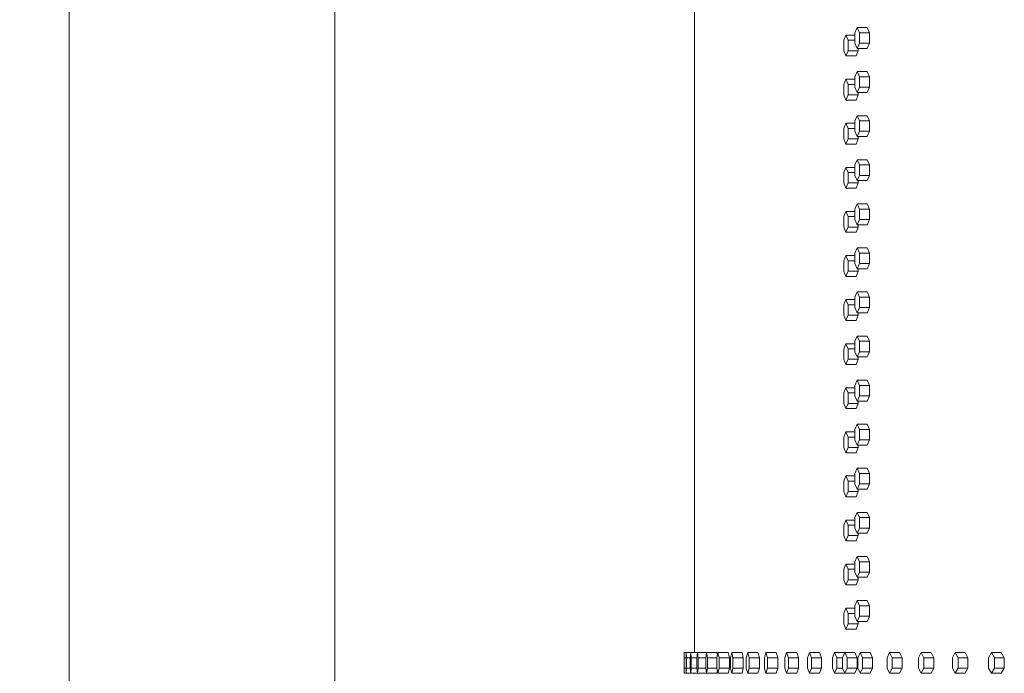
# Model space of a CAD drawing. Units: inches. Extents: x 94 to 2456, y 56 to 1594.
# Drawn here: x 448 to 496, y 1100 to 1131 of the extents above; entities that cross this region are included whole.
import ezdxf

# ---------------------------------------------------------------- set-up
doc = ezdxf.new("R2010")
doc.units = ezdxf.units.IN
doc.header["$LTSCALE"] = 75
doc.header["$MEASUREMENT"] = 0
doc.layers.add('Symbol (ANSI)', color=7, linetype='Continuous', lineweight=15)
doc.layers.add('Visible (ANSI)', color=7, linetype='Continuous', lineweight=15)
doc.styles.add('Standard (Cntr)', font='arial.ttf')
doc.dimstyles.new('LDMK_FtIn$7', dxfattribs={"dimscale": 150, "dimtxt": 0.075, "dimasz": 0.0625, "dimexe": 0.0625, "dimexo": 0.0625, "dimgap": 0.031496, "dimtad": 1, "dimdec": 4, "dimzin": 3, "dimdsep": 46, "dimlunit": 4, "dimtxsty": 'Standard (Cntr)', "dimblk": 'DOT', "dimcen": 0.09, "dimdle": 0.25, "dimclrd": 256, "dimclre": 256, "dimclrt": 256, "dimazin": 0, "dimtfac": 1, "dimtdec": 4, "dimtofl": 0, "dimtmove": 0, "dimatfit": 3, "dimldrblk": 'Filled-1', "dimfxl": 1, "dimfrac": 2, "dimtolj": 1, "dimtzin": 0, "dimlwd": -1, "dimlwe": -1, "dimarcsym": 0})

# ---------------------------------------------------------------- blocks, each defined once
blk = doc.blocks.new('_Dot')
at = {"color": 0, "linetype": 'ByBlock', "lineweight": -2}
blk.add_line((-0.5, 0), (-1, 0), dxfattribs=at)
at = {"color": 0, "linetype": 'ByBlock', "const_width": 0.5}
blk.add_lwpolyline([(-0.25, 0, 1), (0.25, 0, 1)], format="xyb", close=True, dxfattribs=at)
blk = doc.blocks.new('Filled-1')
at = {"color": 0}
for p, q in [((0, 0), (-1, 0.25)), ((-1, 0.25), (-1, -0.25)), ((-1, 0), (0, 0)), ((-1, -0.25), (0, 0))]:
    blk.add_line(p, q, dxfattribs=at)
at = {"color": 0, "flags": 128}
blk.add_lwpolyline([(-1, -0.25), (0, 0), (-1, 0.25), (-1, -0.25)], dxfattribs=at)
at = {"color": 0}
blk.add_solid([(-1, -0.25), (0, 0), (-1, 0.25), (-1, -0.25)], dxfattribs=at)

msp = doc.modelspace()

# ---------------------------------------------------------------- linework, layer by layer
at = {"layer": 'Visible (ANSI)'}
for p, q in [((450.83365, 851.70396), (450.83365, 1184.14396)), ((463.58365, 851.70396), (463.58365, 1184.14396)), ((480.83365, 1101.14406), (480.83365, 1154.64406)), ((488.64447, 1130.62906), (488.53432, 1130.37906)), ((489.12803, 1130.62906), (488.64447, 1130.62906)), ((488.75463, 1130.37906), (488.64447, 1130.62906)), ((489.23818, 1130.37906), (489.12803, 1130.62906)), ((488.10264, 1130.26406), (487.99608, 1130.01406)), ((488.53432, 1130.26406), (488.10264, 1130.26406)), ((488.2092, 1130.01406), (488.10264, 1130.26406)), ((488.53432, 1130.37906), (488.53432, 1129.87906)), ((489.23818, 1130.37906), (488.75463, 1130.37906)), ((488.75463, 1129.87906), (488.75463, 1130.37906)), ((489.23818, 1129.87906), (489.23818, 1130.37906)), ((487.99608, 1130.01406), (487.99608, 1129.51406)), ((488.53432, 1130.01406), (488.2092, 1130.01406)), ((488.2092, 1129.51406), (488.2092, 1130.01406)), ((488.53432, 1129.87906), (488.64447, 1129.62906)), ((488.64447, 1129.62906), (488.75463, 1129.87906)), ((489.23818, 1129.87906), (488.75463, 1129.87906)), ((489.12803, 1129.62906), (489.23818, 1129.87906)), ((487.99608, 1129.51406), (488.10264, 1129.26406)), ((488.10264, 1129.26406), (488.2092, 1129.51406)), ((488.58726, 1129.26406), (488.10264, 1129.26406)), ((488.69382, 1129.51406), (488.2092, 1129.51406)), ((488.58726, 1129.26406), (488.69382, 1129.51406)), ((489.12803, 1129.62906), (488.64447, 1129.62906)), ((488.69382, 1129.51406), (488.69382, 1129.62906)), ((488.64447, 1128.51406), (488.53432, 1128.26406)), ((488.53432, 1128.26406), (488.53432, 1127.76406)), ((489.12803, 1128.51406), (488.64447, 1128.51406)), ((488.75463, 1128.26406), (488.64447, 1128.51406)), ((489.23818, 1128.26406), (488.75463, 1128.26406)), ((488.75463, 1127.76406), (488.75463, 1128.26406)), ((489.23818, 1128.26406), (489.12803, 1128.51406)), ((489.23818, 1127.76406), (489.23818, 1128.26406)), ((488.10264, 1128.14906), (487.99608, 1127.89906)), ((487.99608, 1127.89906), (487.99608, 1127.39906)), ((488.53432, 1128.14906), (488.10264, 1128.14906)), ((488.2092, 1127.89906), (488.10264, 1128.14906)), ((488.53432, 1127.89906), (488.2092, 1127.89906)), ((488.2092, 1127.39906), (488.2092, 1127.89906)), ((487.99608, 1127.39906), (488.10264, 1127.14906)), ((488.10264, 1127.14906), (488.2092, 1127.39906)), ((488.69382, 1127.39906), (488.2092, 1127.39906)), ((488.53432, 1127.76406), (488.64447, 1127.51406)), ((488.58726, 1127.14906), (488.69382, 1127.39906)), ((488.64447, 1127.51406), (488.75463, 1127.76406)), ((489.12803, 1127.51406), (488.64447, 1127.51406)), ((488.69382, 1127.39906), (488.69382, 1127.51406)), ((489.23818, 1127.76406), (488.75463, 1127.76406)), ((489.12803, 1127.51406), (489.23818, 1127.76406)), ((488.58726, 1127.14906), (488.10264, 1127.14906)), ((488.64447, 1126.39906), (488.53432, 1126.14906)), ((489.12803, 1126.39906), (488.64447, 1126.39906)), ((488.75463, 1126.14906), (488.64447, 1126.39906)), ((489.23818, 1126.14906), (489.12803, 1126.39906)), ((488.10264, 1126.03406), (487.99608, 1125.78406)), ((488.53432, 1126.03406), (488.10264, 1126.03406)), ((488.2092, 1125.78406), (488.10264, 1126.03406)), ((488.53432, 1126.14906), (488.53432, 1125.64906)), ((489.23818, 1126.14906), (488.75463, 1126.14906)), ((488.75463, 1125.64906), (488.75463, 1126.14906)), ((489.23818, 1125.64906), (489.23818, 1126.14906)), ((487.99608, 1125.78406), (487.99608, 1125.28406)), ((488.53432, 1125.78406), (488.2092, 1125.78406)), ((488.2092, 1125.28406), (488.2092, 1125.78406)), ((488.53432, 1125.64906), (488.64447, 1125.39906)), ((488.64447, 1125.39906), (488.75463, 1125.64906)), ((489.23818, 1125.64906), (488.75463, 1125.64906)), ((489.12803, 1125.39906), (489.23818, 1125.64906)), ((487.99608, 1125.28406), (488.10264, 1125.03406)), ((488.10264, 1125.03406), (488.2092, 1125.28406)), ((488.58726, 1125.03406), (488.10264, 1125.03406)), ((488.69382, 1125.28406), (488.2092, 1125.28406)), ((488.58726, 1125.03406), (488.69382, 1125.28406)), ((489.12803, 1125.39906), (488.64447, 1125.39906)), ((488.69382, 1125.28406), (488.69382, 1125.39906)), ((488.64447, 1124.28406), (488.53432, 1124.03406)), ((488.53432, 1124.03406), (488.53432, 1123.53406)), ((489.12803, 1124.28406), (488.64447, 1124.28406)), ((488.75463, 1124.03406), (488.64447, 1124.28406)), ((489.23818, 1124.03406), (488.75463, 1124.03406)), ((488.75463, 1123.53406), (488.75463, 1124.03406)), ((489.23818, 1124.03406), (489.12803, 1124.28406)), ((489.23818, 1123.53406), (489.23818, 1124.03406)), ((488.10264, 1123.91906), (487.99608, 1123.66906)), ((487.99608, 1123.66906), (487.99608, 1123.16906)), ((488.53432, 1123.91906), (488.10264, 1123.91906)), ((488.2092, 1123.66906), (488.10264, 1123.91906)), ((488.53432, 1123.66906), (488.2092, 1123.66906)), ((488.2092, 1123.16906), (488.2092, 1123.66906)), ((487.99608, 1123.16906), (488.10264, 1122.91906)), ((488.10264, 1122.91906), (488.2092, 1123.16906)), ((488.69382, 1123.16906), (488.2092, 1123.16906)), ((488.53432, 1123.53406), (488.64447, 1123.28406)), ((488.58726, 1122.91906), (488.69382, 1123.16906)), ((488.64447, 1123.28406), (488.75463, 1123.53406)), ((489.12803, 1123.28406), (488.64447, 1123.28406)), ((488.69382, 1123.16906), (488.69382, 1123.28406)), ((489.23818, 1123.53406), (488.75463, 1123.53406)), ((489.12803, 1123.28406), (489.23818, 1123.53406)), ((488.58726, 1122.91906), (488.10264, 1122.91906)), ((488.64447, 1122.16906), (488.53432, 1121.91906)), ((489.12803, 1122.16906), (488.64447, 1122.16906)), ((488.75463, 1121.91906), (488.64447, 1122.16906)), ((489.23818, 1121.91906), (489.12803, 1122.16906)), ((488.10264, 1121.80406), (487.99608, 1121.55406)), ((488.53432, 1121.80406), (488.10264, 1121.80406)), ((488.2092, 1121.55406), (488.10264, 1121.80406)), ((488.53432, 1121.91906), (488.53432, 1121.41906)), ((489.23818, 1121.91906), (488.75463, 1121.91906)), ((488.75463, 1121.41906), (488.75463, 1121.91906)), ((489.23818, 1121.41906), (489.23818, 1121.91906)), ((487.99608, 1121.55406), (487.99608, 1121.05406)), ((488.53432, 1121.55406), (488.2092, 1121.55406)), ((488.2092, 1121.05406), (488.2092, 1121.55406)), ((488.53432, 1121.41906), (488.64447, 1121.16906)), ((488.64447, 1121.16906), (488.75463, 1121.41906)), ((489.23818, 1121.41906), (488.75463, 1121.41906)), ((489.12803, 1121.16906), (489.23818, 1121.41906)), ((487.99608, 1121.05406), (488.10264, 1120.80406)), ((488.10264, 1120.80406), (488.2092, 1121.05406)), ((488.58726, 1120.80406), (488.10264, 1120.80406)), ((488.69382, 1121.05406), (488.2092, 1121.05406)), ((488.58726, 1120.80406), (488.69382, 1121.05406)), ((489.12803, 1121.16906), (488.64447, 1121.16906)), ((488.69382, 1121.05406), (488.69382, 1121.16906)), ((488.64447, 1120.05406), (488.53432, 1119.80406)), ((488.53432, 1119.80406), (488.53432, 1119.30406)), ((489.12803, 1120.05406), (488.64447, 1120.05406)), ((488.75463, 1119.80406), (488.64447, 1120.05406)), ((489.23818, 1119.80406), (488.75463, 1119.80406)), ((488.75463, 1119.30406), (488.75463, 1119.80406)), ((489.23818, 1119.80406), (489.12803, 1120.05406)), ((489.23818, 1119.30406), (489.23818, 1119.80406)), ((488.10264, 1119.68906), (487.99608, 1119.43906)), ((487.99608, 1119.43906), (487.99608, 1118.93906)), ((488.53432, 1119.68906), (488.10264, 1119.68906)), ((488.2092, 1119.43906), (488.10264, 1119.68906)), ((488.53432, 1119.43906), (488.2092, 1119.43906)), ((488.2092, 1118.93906), (488.2092, 1119.43906)), ((488.53432, 1119.30406), (488.64447, 1119.05406)), ((488.64447, 1119.05406), (488.75463, 1119.30406)), ((489.23818, 1119.30406), (488.75463, 1119.30406)), ((489.12803, 1119.05406), (489.23818, 1119.30406)), ((487.99608, 1118.93906), (488.10264, 1118.68906)), ((488.10264, 1118.68906), (488.2092, 1118.93906)), ((488.69382, 1118.93906), (488.2092, 1118.93906)), ((488.58726, 1118.68906), (488.69382, 1118.93906)), ((489.12803, 1119.05406), (488.64447, 1119.05406)), ((488.69382, 1118.93906), (488.69382, 1119.05406)), ((488.58726, 1118.68906), (488.10264, 1118.68906)), ((488.64447, 1117.93906), (488.53432, 1117.68906)), ((489.12803, 1117.93906), (488.64447, 1117.93906)), ((488.75463, 1117.68906), (488.64447, 1117.93906)), ((489.23818, 1117.68906), (489.12803, 1117.93906)), ((488.10264, 1117.57406), (487.99608, 1117.32406)), ((488.53432, 1117.57406), (488.10264, 1117.57406)), ((488.2092, 1117.32406), (488.10264, 1117.57406)), ((488.53432, 1117.68906), (488.53432, 1117.18906)), ((489.23818, 1117.68906), (488.75463, 1117.68906)), ((488.75463, 1117.18906), (488.75463, 1117.68906)), ((489.23818, 1117.18906), (489.23818, 1117.68906)), ((487.99608, 1117.32406), (487.99608, 1116.82406)), ((488.53432, 1117.32406), (488.2092, 1117.32406)), ((488.2092, 1116.82406), (488.2092, 1117.32406)), ((488.53432, 1117.18906), (488.64447, 1116.93906)), ((488.64447, 1116.93906), (488.75463, 1117.18906)), ((489.12803, 1116.93906), (488.64447, 1116.93906)), ((488.69382, 1116.82406), (488.69382, 1116.93906)), ((489.23818, 1117.18906), (488.75463, 1117.18906)), ((489.12803, 1116.93906), (489.23818, 1117.18906)), ((487.99608, 1116.82406), (488.10264, 1116.57406)), ((488.10264, 1116.57406), (488.2092, 1116.82406)), ((488.58726, 1116.57406), (488.10264, 1116.57406)), ((488.69382, 1116.82406), (488.2092, 1116.82406)), ((488.58726, 1116.57406), (488.69382, 1116.82406)), ((488.64447, 1115.82406), (488.53432, 1115.57406)), ((488.53432, 1115.57406), (488.53432, 1115.07406)), ((489.12803, 1115.82406), (488.64447, 1115.82406)), ((488.75463, 1115.57406), (488.64447, 1115.82406)), ((489.23818, 1115.57406), (488.75463, 1115.57406)), ((488.75463, 1115.07406), (488.75463, 1115.57406)), ((489.23818, 1115.57406), (489.12803, 1115.82406)), ((489.23818, 1115.07406), (489.23818, 1115.57406)), ((488.10264, 1115.45906), (487.99608, 1115.20906)), ((487.99608, 1115.20906), (487.99608, 1114.70906)), ((488.53432, 1115.45906), (488.10264, 1115.45906)), ((488.2092, 1115.20906), (488.10264, 1115.45906)), ((488.53432, 1115.20906), (488.2092, 1115.20906)), ((488.2092, 1114.70906), (488.2092, 1115.20906)), ((488.53432, 1115.07406), (488.64447, 1114.82406)), ((488.64447, 1114.82406), (488.75463, 1115.07406)), ((489.23818, 1115.07406), (488.75463, 1115.07406)), ((489.12803, 1114.82406), (489.23818, 1115.07406)), ((487.99608, 1114.70906), (488.10264, 1114.45906)), ((488.10264, 1114.45906), (488.2092, 1114.70906)), ((488.69382, 1114.70906), (488.2092, 1114.70906)), ((488.58726, 1114.45906), (488.69382, 1114.70906)), ((489.12803, 1114.82406), (488.64447, 1114.82406)), ((488.69382, 1114.70906), (488.69382, 1114.82406)), ((488.58726, 1114.45906), (488.10264, 1114.45906)), ((488.64447, 1113.70906), (488.53432, 1113.45906)), ((489.12803, 1113.70906), (488.64447, 1113.70906)), ((488.75463, 1113.45906), (488.64447, 1113.70906)), ((489.23818, 1113.45906), (489.12803, 1113.70906)), ((488.10264, 1113.34406), (487.99608, 1113.09406)), ((488.53432, 1113.34406), (488.10264, 1113.34406)), ((488.2092, 1113.09406), (488.10264, 1113.34406)), ((488.53432, 1113.45906), (488.53432, 1112.95906)), ((489.23818, 1113.45906), (488.75463, 1113.45906)), ((488.75463, 1112.95906), (488.75463, 1113.45906)), ((489.23818, 1112.95906), (489.23818, 1113.45906)), ((487.99608, 1113.09406), (487.99608, 1112.59406)), ((488.53432, 1113.09406), (488.2092, 1113.09406)), ((488.2092, 1112.59406), (488.2092, 1113.09406)), ((488.53432, 1112.95906), (488.64447, 1112.70906)), ((488.64447, 1112.70906), (488.75463, 1112.95906)), ((489.12803, 1112.70906), (488.64447, 1112.70906)), ((488.69382, 1112.59406), (488.69382, 1112.70906)), ((489.23818, 1112.95906), (488.75463, 1112.95906)), ((489.12803, 1112.70906), (489.23818, 1112.95906)), ((487.99608, 1112.59406), (488.10264, 1112.34406)), ((488.10264, 1112.34406), (488.2092, 1112.59406)), ((488.58726, 1112.34406), (488.10264, 1112.34406)), ((488.69382, 1112.59406), (488.2092, 1112.59406)), ((488.58726, 1112.34406), (488.69382, 1112.59406)), ((488.64447, 1111.59406), (488.53432, 1111.34406)), ((488.53432, 1111.34406), (488.53432, 1110.84406)), ((489.12803, 1111.59406), (488.64447, 1111.59406)), ((488.75463, 1111.34406), (488.64447, 1111.59406)), ((489.23818, 1111.34406), (488.75463, 1111.34406)), ((488.75463, 1110.84406), (488.75463, 1111.34406)), ((489.23818, 1111.34406), (489.12803, 1111.59406)), ((489.23818, 1110.84406), (489.23818, 1111.34406)), ((488.10264, 1111.22906), (487.99608, 1110.97906)), ((487.99608, 1110.97906), (487.99608, 1110.47906)), ((488.53432, 1111.22906), (488.10264, 1111.22906)), ((488.2092, 1110.97906), (488.10264, 1111.22906)), ((488.53432, 1110.97906), (488.2092, 1110.97906)), ((488.2092, 1110.47906), (488.2092, 1110.97906)), ((488.53432, 1110.84406), (488.64447, 1110.59406)), ((488.64447, 1110.59406), (488.75463, 1110.84406)), ((489.23818, 1110.84406), (488.75463, 1110.84406)), ((489.12803, 1110.59406), (489.23818, 1110.84406)), ((487.99608, 1110.47906), (488.10264, 1110.22906)), ((488.10264, 1110.22906), (488.2092, 1110.47906)), ((488.69382, 1110.47906), (488.2092, 1110.47906)), ((488.58726, 1110.22906), (488.69382, 1110.47906)), ((489.12803, 1110.59406), (488.64447, 1110.59406)), ((488.69382, 1110.47906), (488.69382, 1110.59406)), ((488.58726, 1110.22906), (488.10264, 1110.22906)), ((488.64447, 1109.47906), (488.53432, 1109.22906)), ((489.12803, 1109.47906), (488.64447, 1109.47906)), ((488.75463, 1109.22906), (488.64447, 1109.47906)), ((489.23818, 1109.22906), (489.12803, 1109.47906)), ((488.10264, 1109.11406), (487.99608, 1108.86406)), ((488.53432, 1109.11406), (488.10264, 1109.11406)), ((488.2092, 1108.86406), (488.10264, 1109.11406)), ((488.53432, 1109.22906), (488.53432, 1108.72906)), ((489.23818, 1109.22906), (488.75463, 1109.22906)), ((488.75463, 1108.72906), (488.75463, 1109.22906)), ((489.23818, 1108.72906), (489.23818, 1109.22906)), ((487.99608, 1108.86406), (487.99608, 1108.36406)), ((488.53432, 1108.86406), (488.2092, 1108.86406)), ((488.2092, 1108.36406), (488.2092, 1108.86406)), ((488.53432, 1108.72906), (488.64447, 1108.47906)), ((488.64447, 1108.47906), (488.75463, 1108.72906)), ((489.12803, 1108.47906), (488.64447, 1108.47906)), ((488.69382, 1108.36406), (488.69382, 1108.47906)), ((489.23818, 1108.72906), (488.75463, 1108.72906)), ((489.12803, 1108.47906), (489.23818, 1108.72906)), ((487.99608, 1108.36406), (488.10264, 1108.11406)), ((488.10264, 1108.11406), (488.2092, 1108.36406)), ((488.58726, 1108.11406), (488.10264, 1108.11406)), ((488.69382, 1108.36406), (488.2092, 1108.36406)), ((488.58726, 1108.11406), (488.69382, 1108.36406)), ((488.64447, 1107.36406), (488.53432, 1107.11406)), ((488.53432, 1107.11406), (488.53432, 1106.61406)), ((489.12803, 1107.36406), (488.64447, 1107.36406)), ((488.75463, 1107.11406), (488.64447, 1107.36406)), ((489.23818, 1107.11406), (488.75463, 1107.11406)), ((488.75463, 1106.61406), (488.75463, 1107.11406)), ((489.23818, 1107.11406), (489.12803, 1107.36406)), ((489.23818, 1106.61406), (489.23818, 1107.11406)), ((488.10264, 1106.99906), (487.99608, 1106.74906)), ((487.99608, 1106.74906), (487.99608, 1106.24906)), ((488.53432, 1106.99906), (488.10264, 1106.99906)), ((488.2092, 1106.74906), (488.10264, 1106.99906)), ((488.53432, 1106.74906), (488.2092, 1106.74906)), ((488.2092, 1106.24906), (488.2092, 1106.74906)), ((488.53432, 1106.61406), (488.64447, 1106.36406)), ((488.64447, 1106.36406), (488.75463, 1106.61406)), ((489.23818, 1106.61406), (488.75463, 1106.61406)), ((489.12803, 1106.36406), (489.23818, 1106.61406)), ((487.99608, 1106.24906), (488.10264, 1105.99906)), ((488.10264, 1105.99906), (488.2092, 1106.24906)), ((488.69382, 1106.24906), (488.2092, 1106.24906)), ((488.58726, 1105.99906), (488.69382, 1106.24906)), ((489.12803, 1106.36406), (488.64447, 1106.36406)), ((488.69382, 1106.24906), (488.69382, 1106.36406)), ((488.58726, 1105.99906), (488.10264, 1105.99906)), ((488.64447, 1105.24906), (488.53432, 1104.99906)), ((489.12803, 1105.24906), (488.64447, 1105.24906)), ((488.75463, 1104.99906), (488.64447, 1105.24906)), ((489.23818, 1104.99906), (489.12803, 1105.24906)), ((488.10264, 1104.88406), (487.99608, 1104.63406)), ((488.53432, 1104.88406), (488.10264, 1104.88406)), ((488.2092, 1104.63406), (488.10264, 1104.88406)), ((488.53432, 1104.99906), (488.53432, 1104.49906)), ((489.23818, 1104.99906), (488.75463, 1104.99906)), ((488.75463, 1104.49906), (488.75463, 1104.99906)), ((489.23818, 1104.49906), (489.23818, 1104.99906)), ((487.99608, 1104.63406), (487.99608, 1104.13406)), ((488.53432, 1104.63406), (488.2092, 1104.63406)), ((488.2092, 1104.13406), (488.2092, 1104.63406)), ((488.53432, 1104.49906), (488.64447, 1104.24906)), ((488.64447, 1104.24906), (488.75463, 1104.49906)), ((489.12803, 1104.24906), (488.64447, 1104.24906)), ((488.69382, 1104.13406), (488.69382, 1104.24906)), ((489.23818, 1104.49906), (488.75463, 1104.49906)), ((489.12803, 1104.24906), (489.23818, 1104.49906)), ((487.99608, 1104.13406), (488.10264, 1103.88406)), ((488.10264, 1103.88406), (488.2092, 1104.13406)), ((488.58726, 1103.88406), (488.10264, 1103.88406)), ((488.69382, 1104.13406), (488.2092, 1104.13406)), ((488.58726, 1103.88406), (488.69382, 1104.13406)), ((488.10264, 1102.76906), (487.99608, 1102.51906)), ((488.53432, 1102.76906), (488.10264, 1102.76906)), ((488.2092, 1102.51906), (488.10264, 1102.76906)), ((488.64447, 1103.13406), (488.53432, 1102.88406)), ((488.53432, 1102.88406), (488.53432, 1102.38406)), ((489.12803, 1103.13406), (488.64447, 1103.13406)), ((488.75463, 1102.88406), (488.64447, 1103.13406)), ((489.23818, 1102.88406), (488.75463, 1102.88406)), ((488.75463, 1102.38406), (488.75463, 1102.88406)), ((489.23818, 1102.88406), (489.12803, 1103.13406)), ((489.23818, 1102.38406), (489.23818, 1102.88406)), ((487.99608, 1102.51906), (487.99608, 1102.01906)), ((488.53432, 1102.51906), (488.2092, 1102.51906)), ((488.2092, 1102.01906), (488.2092, 1102.51906)), ((488.53432, 1102.38406), (488.64447, 1102.13406)), ((488.64447, 1102.13406), (488.75463, 1102.38406)), ((489.23818, 1102.38406), (488.75463, 1102.38406)), ((489.12803, 1102.13406), (489.23818, 1102.38406)), ((487.99608, 1102.01906), (488.10264, 1101.76906)), ((488.10264, 1101.76906), (488.2092, 1102.01906)), ((488.69382, 1102.01906), (488.2092, 1102.01906)), ((488.58726, 1101.76906), (488.69382, 1102.01906)), ((489.12803, 1102.13406), (488.64447, 1102.13406)), ((488.69382, 1102.01906), (488.69382, 1102.13406)), ((488.58726, 1101.76906), (488.10264, 1101.76906)), ((480.83365, 1100.64406), (480.83365, 1101.14406)), ((480.34291, 1100.64406), (480.3392, 1100.39406)), ((480.3392, 1100.39406), (480.3392, 1099.89406)), ((480.44415, 1100.64406), (480.34291, 1100.64406)), ((480.34662, 1100.39406), (480.34291, 1100.64406)), ((480.43135, 1100.39406), (480.34662, 1100.39406)), ((480.34662, 1099.89406), (480.34662, 1100.39406)), ((480.44415, 1100.64406), (480.43135, 1100.39406)), ((480.43135, 1100.39406), (480.43135, 1099.89406)), ((480.6569, 1100.64406), (480.44415, 1100.64406)), ((480.45696, 1100.39406), (480.44415, 1100.64406)), ((480.635, 1100.39406), (480.45696, 1100.39406)), ((480.45696, 1099.89406), (480.45696, 1100.39406)), ((480.6569, 1100.64406), (480.635, 1100.39406)), ((480.635, 1100.39406), (480.635, 1099.89406)), ((480.98105, 1100.64406), (480.6569, 1100.64406)), ((480.6788, 1100.39406), (480.6569, 1100.64406)), ((480.95007, 1100.39406), (480.6788, 1100.39406)), ((480.6788, 1099.89406), (480.6788, 1100.39406)), ((480.98105, 1100.64406), (480.95007, 1100.39406)), ((480.95007, 1100.39406), (480.95007, 1099.89406)), ((481.41647, 1100.64406), (480.98105, 1100.64406)), ((481.01203, 1100.39406), (480.98105, 1100.64406)), ((481.37643, 1100.39406), (481.01203, 1100.39406)), ((481.01203, 1099.89406), (481.01203, 1100.39406)), ((481.41647, 1100.64406), (481.37643, 1100.39406)), ((481.37643, 1100.39406), (481.37643, 1099.89406)), ((481.91433, 1100.64406), (481.41647, 1100.64406)), ((481.45652, 1100.39406), (481.41647, 1100.64406)), ((481.91387, 1100.39406), (481.45652, 1100.39406)), ((481.45652, 1099.89406), (481.45652, 1100.39406)), ((481.96297, 1100.64406), (481.91387, 1100.39406)), ((481.91387, 1100.39406), (481.91387, 1099.89406)), ((481.91433, 1100.64406), (481.93618, 1100.50765)), ((482.45975, 1100.64406), (481.96297, 1100.64406)), ((482.01207, 1100.39406), (481.96297, 1100.64406)), ((482.50885, 1100.39406), (482.01207, 1100.39406)), ((482.01207, 1099.89406), (482.01207, 1100.39406)), ((482.45975, 1100.64406), (482.50885, 1100.39406)), ((482.50885, 1100.39406), (482.50885, 1099.89406)), ((482.6203, 1100.64406), (482.56218, 1100.39406)), ((482.56218, 1100.39406), (482.56218, 1099.89406)), ((483.11578, 1100.64406), (482.6203, 1100.64406)), ((482.67843, 1100.39406), (482.6203, 1100.64406)), ((483.17391, 1100.39406), (482.67843, 1100.39406)), ((482.67843, 1099.89406), (482.67843, 1100.39406)), ((483.11578, 1100.64406), (483.17391, 1100.39406)), ((483.17391, 1100.39406), (483.17391, 1099.89406)), ((483.38818, 1100.64406), (483.32105, 1100.39406)), ((483.32105, 1100.39406), (483.32105, 1099.89406)), ((483.88213, 1100.64406), (483.38818, 1100.64406)), ((483.45531, 1100.39406), (483.38818, 1100.64406)), ((483.94926, 1100.39406), (483.45531, 1100.39406)), ((483.45531, 1099.89406), (483.45531, 1100.39406)), ((483.88213, 1100.64406), (483.94926, 1100.39406)), ((483.94926, 1100.39406), (483.94926, 1099.89406)), ((484.26626, 1100.64406), (484.19015, 1100.39406)), ((484.19015, 1100.39406), (484.19015, 1099.89406)), ((484.75847, 1100.64406), (484.26626, 1100.64406)), ((484.34236, 1100.39406), (484.26626, 1100.64406)), ((484.83458, 1100.39406), (484.34236, 1100.39406)), ((484.34236, 1099.89406), (484.34236, 1100.39406)), ((484.75847, 1100.64406), (484.83458, 1100.39406)), ((484.83458, 1100.39406), (484.83458, 1099.89406)), ((485.25415, 1100.64406), (485.16911, 1100.39406)), ((485.16911, 1100.39406), (485.16911, 1099.89406)), ((485.74441, 1100.64406), (485.25415, 1100.64406)), ((485.3392, 1100.39406), (485.25415, 1100.64406)), ((485.82946, 1100.39406), (485.3392, 1100.39406)), ((485.3392, 1099.89406), (485.3392, 1100.39406)), ((485.74441, 1100.64406), (485.82946, 1100.39406)), ((485.82946, 1100.39406), (485.82946, 1099.89406)), ((486.35143, 1100.64406), (486.25748, 1100.39406)), ((486.25748, 1100.39406), (486.25748, 1099.89406)), ((486.83952, 1100.64406), (486.35143, 1100.64406)), ((486.44538, 1100.39406), (486.35143, 1100.64406)), ((486.93347, 1100.39406), (486.44538, 1100.39406)), ((486.44538, 1099.89406), (486.44538, 1100.39406)), ((486.83952, 1100.64406), (486.93347, 1100.39406)), ((486.93347, 1100.39406), (486.93347, 1099.89406)), ((487.5576, 1100.64406), (487.45479, 1100.39406)), ((487.45479, 1100.39406), (487.45479, 1099.89406)), ((488.0433, 1100.64406), (487.5576, 1100.64406)), ((487.66041, 1100.39406), (487.5576, 1100.64406)), ((487.94604, 1100.39406), (487.66041, 1100.39406)), ((487.66041, 1099.89406), (487.66041, 1100.39406)), ((488.05226, 1100.64406), (487.94604, 1100.39406)), ((487.94604, 1100.39406), (487.94604, 1099.89406)), ((488.0433, 1100.64406), (488.04771, 1100.63335)), ((488.53698, 1100.64406), (488.05226, 1100.64406)), ((488.15848, 1100.39406), (488.05226, 1100.64406)), ((488.6432, 1100.39406), (488.15848, 1100.39406)), ((488.15848, 1099.89406), (488.15848, 1100.39406)), ((488.53698, 1100.64406), (488.6432, 1100.39406)), ((488.6432, 1100.39406), (488.6432, 1099.89406)), ((488.78155, 1100.64406), (488.67051, 1100.39406)), ((488.67051, 1100.39406), (488.67051, 1099.89406)), ((489.26483, 1100.64406), (488.78155, 1100.64406)), ((488.89259, 1100.39406), (488.78155, 1100.64406)), ((489.37587, 1100.39406), (488.89259, 1100.39406)), ((488.89259, 1099.89406), (488.89259, 1100.39406)), ((489.26483, 1100.64406), (489.37587, 1100.39406)), ((489.37587, 1100.39406), (489.37587, 1099.89406)), ((490.19673, 1100.64406), (490.07692, 1100.39406)), ((490.07692, 1100.39406), (490.07692, 1099.89406)), ((490.67721, 1100.64406), (490.19673, 1100.64406)), ((490.31654, 1100.39406), (490.19673, 1100.64406)), ((490.79702, 1100.39406), (490.31654, 1100.39406)), ((490.31654, 1099.89406), (490.31654, 1100.39406)), ((490.67721, 1100.64406), (490.79702, 1100.39406)), ((490.79702, 1100.39406), (490.79702, 1099.89406)), ((491.71911, 1100.64406), (491.59058, 1100.39406)), ((491.59058, 1100.39406), (491.59058, 1099.89406)), ((492.19658, 1100.64406), (491.71911, 1100.64406)), ((491.84764, 1100.39406), (491.71911, 1100.64406)), ((492.32511, 1100.39406), (491.84764, 1100.39406)), ((491.84764, 1099.89406), (491.84764, 1100.39406)), ((492.19658, 1100.64406), (492.32511, 1100.39406)), ((492.32511, 1100.39406), (492.32511, 1099.89406)), ((493.34802, 1100.64406), (493.21083, 1100.39406)), ((493.21083, 1100.39406), (493.21083, 1099.89406)), ((493.82226, 1100.64406), (493.34802, 1100.64406)), ((493.48521, 1100.39406), (493.34802, 1100.64406)), ((493.95945, 1100.39406), (493.48521, 1100.39406)), ((493.48521, 1099.89406), (493.48521, 1100.39406)), ((493.82226, 1100.64406), (493.95945, 1100.39406)), ((493.95945, 1100.39406), (493.95945, 1099.89406)), ((495.08273, 1100.64406), (494.93695, 1100.39406)), ((494.93695, 1100.39406), (494.93695, 1099.89406)), ((495.55354, 1100.64406), (495.08273, 1100.64406)), ((495.22852, 1100.39406), (495.08273, 1100.64406)), ((495.69933, 1100.39406), (495.22852, 1100.39406)), ((495.22852, 1099.89406), (495.22852, 1100.39406)), ((495.55354, 1100.64406), (495.69933, 1100.39406)), ((495.69933, 1100.39406), (495.69933, 1099.89406)), ((480.3392, 1099.89406), (480.34291, 1099.64406)), ((480.34291, 1099.64406), (480.34662, 1099.89406)), ((480.44415, 1099.64406), (480.34291, 1099.64406)), ((480.43135, 1099.89406), (480.34662, 1099.89406)), ((480.43135, 1099.89406), (480.44415, 1099.64406)), ((480.44415, 1099.64406), (480.45696, 1099.89406)), ((480.6569, 1099.64406), (480.44415, 1099.64406)), ((480.635, 1099.89406), (480.45696, 1099.89406)), ((480.635, 1099.89406), (480.6569, 1099.64406)), ((480.6569, 1099.64406), (480.6788, 1099.89406)), ((480.98105, 1099.64406), (480.6569, 1099.64406)), ((480.95007, 1099.89406), (480.6788, 1099.89406)), ((480.95007, 1099.89406), (480.98105, 1099.64406)), ((480.98105, 1099.64406), (481.01203, 1099.89406)), ((481.41647, 1099.64406), (480.98105, 1099.64406)), ((481.37643, 1099.89406), (481.01203, 1099.89406)), ((481.37643, 1099.89406), (481.41647, 1099.64406)), ((481.41647, 1099.64406), (481.45652, 1099.89406)), ((481.91433, 1099.64406), (481.41647, 1099.64406)), ((481.91387, 1099.89406), (481.45652, 1099.89406)), ((481.91387, 1099.89406), (481.96297, 1099.64406)), ((481.93618, 1099.78046), (481.91433, 1099.64406)), ((481.96297, 1099.64406), (482.01207, 1099.89406)), ((482.45975, 1099.64406), (481.96297, 1099.64406)), ((482.50885, 1099.89406), (482.01207, 1099.89406)), ((482.50885, 1099.89406), (482.45975, 1099.64406)), ((482.56218, 1099.89406), (482.6203, 1099.64406)), ((482.6203, 1099.64406), (482.67843, 1099.89406)), ((483.11578, 1099.64406), (482.6203, 1099.64406)), ((483.17391, 1099.89406), (482.67843, 1099.89406)), ((483.17391, 1099.89406), (483.11578, 1099.64406)), ((483.32105, 1099.89406), (483.38818, 1099.64406)), ((483.38818, 1099.64406), (483.45531, 1099.89406)), ((483.88213, 1099.64406), (483.38818, 1099.64406)), ((483.94926, 1099.89406), (483.45531, 1099.89406)), ((483.94926, 1099.89406), (483.88213, 1099.64406)), ((484.19015, 1099.89406), (484.26626, 1099.64406)), ((484.26626, 1099.64406), (484.34236, 1099.89406)), ((484.75847, 1099.64406), (484.26626, 1099.64406)), ((484.83458, 1099.89406), (484.34236, 1099.89406)), ((484.83458, 1099.89406), (484.75847, 1099.64406)), ((485.16911, 1099.89406), (485.25415, 1099.64406)), ((485.25415, 1099.64406), (485.3392, 1099.89406)), ((485.74441, 1099.64406), (485.25415, 1099.64406)), ((485.82946, 1099.89406), (485.3392, 1099.89406)), ((485.82946, 1099.89406), (485.74441, 1099.64406)), ((486.25748, 1099.89406), (486.35143, 1099.64406)), ((486.35143, 1099.64406), (486.44538, 1099.89406)), ((486.83952, 1099.64406), (486.35143, 1099.64406)), ((486.93347, 1099.89406), (486.44538, 1099.89406)), ((486.93347, 1099.89406), (486.83952, 1099.64406)), ((487.45479, 1099.89406), (487.5576, 1099.64406)), ((487.5576, 1099.64406), (487.66041, 1099.89406)), ((488.0433, 1099.64406), (487.5576, 1099.64406)), ((487.94604, 1099.89406), (487.66041, 1099.89406)), ((487.94604, 1099.89406), (488.05226, 1099.64406)), ((488.04771, 1099.65477), (488.0433, 1099.64406)), ((488.05226, 1099.64406), (488.15848, 1099.89406)), ((488.53698, 1099.64406), (488.05226, 1099.64406)), ((488.6432, 1099.89406), (488.15848, 1099.89406)), ((488.6432, 1099.89406), (488.53698, 1099.64406)), ((488.67051, 1099.89406), (488.78155, 1099.64406)), ((488.78155, 1099.64406), (488.89259, 1099.89406)), ((489.26483, 1099.64406), (488.78155, 1099.64406)), ((489.37587, 1099.89406), (488.89259, 1099.89406)), ((489.37587, 1099.89406), (489.26483, 1099.64406)), ((490.07692, 1099.89406), (490.19673, 1099.64406)), ((490.19673, 1099.64406), (490.31654, 1099.89406)), ((490.67721, 1099.64406), (490.19673, 1099.64406)), ((490.79702, 1099.89406), (490.31654, 1099.89406)), ((490.79702, 1099.89406), (490.67721, 1099.64406)), ((491.59058, 1099.89406), (491.71911, 1099.64406)), ((491.71911, 1099.64406), (491.84764, 1099.89406)), ((492.19658, 1099.64406), (491.71911, 1099.64406)), ((492.32511, 1099.89406), (491.84764, 1099.89406)), ((492.32511, 1099.89406), (492.19658, 1099.64406)), ((493.21083, 1099.89406), (493.34802, 1099.64406)), ((493.34802, 1099.64406), (493.48521, 1099.89406)), ((493.82226, 1099.64406), (493.34802, 1099.64406)), ((493.95945, 1099.89406), (493.48521, 1099.89406)), ((493.95945, 1099.89406), (493.82226, 1099.64406)), ((494.93695, 1099.89406), (495.08273, 1099.64406)), ((495.08273, 1099.64406), (495.22852, 1099.89406)), ((495.55354, 1099.64406), (495.08273, 1099.64406)), ((495.69933, 1099.89406), (495.22852, 1099.89406)), ((495.69933, 1099.89406), (495.55354, 1099.64406))]:
    msp.add_line(p, q, dxfattribs=at)

# ---------------------------------------------------------------- leaders
at = {"layer": 'Symbol (ANSI)', "annotation_type": 0, "has_hookline": 1, "hookline_direction": 1, "text_width": 162.25018}
msp.add_leader([(747.28338, 1060.75396), (413.09276, 1159.72959), (403.71776, 1159.72959)], dimstyle='LDMK_FtIn$7', override={"dimtad": 0}, dxfattribs=at)

doc.saveas('drawing.dxf')
